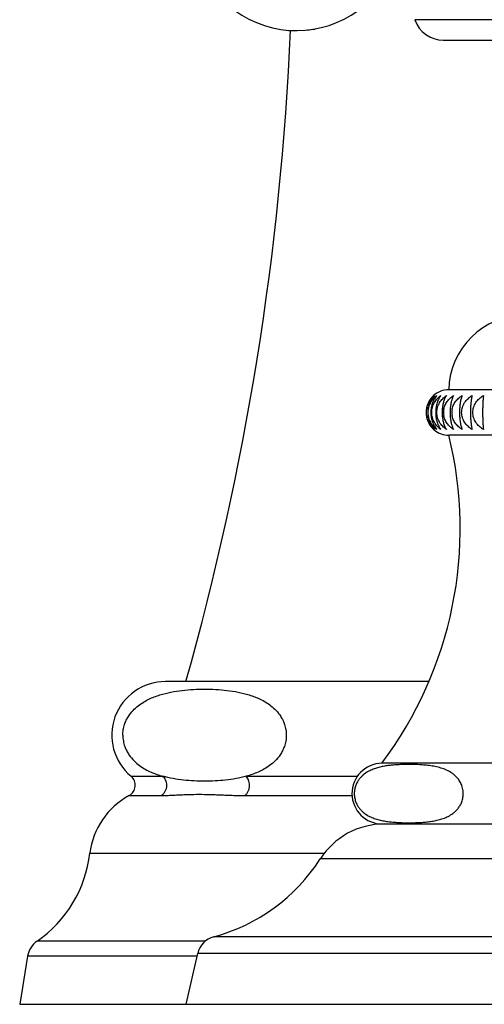
# Model space of a CAD drawing. Units: inches. Extents: x 5.4 to 16, y 3.9 to 14.1.
# Drawn here: x 12.8 to 14, y 3.9 to 6.5 of the extents above; entities that cross this region are included whole.
import ezdxf

# ---------------------------------------------------------------- set-up
doc = ezdxf.new("R2010")
doc.units = ezdxf.units.IN
doc.header["$LTSCALE"] = 1.21
doc.header["$MEASUREMENT"] = 0
doc.layers.get('0').update_dxf_attribs({"linetype": 'CONTINUOUS'})

msp = doc.modelspace()

# ---------------------------------------------------------------- linework, layer by layer
at = {"color": 9, "linetype": 'CONTINUOUS'}
for p, q in [((14.9849, 6.5205), (13.8258, 6.5205)), ((13.0786, 4.5274), (13.1624, 4.5274)), ((13.382, 4.5274), (13.6755, 4.5274)), ((13.0735, 4.4764), (13.1576, 4.4764)), ((13.3781, 4.4764), (13.6604, 4.4764)), ((12.9703, 4.3245), (13.5884, 4.3245)), ((15.2343, 4.3095), (13.5765, 4.3095)), ((15.5145, 4.1045), (13.2963, 4.1045)), ((13.2748, 4.093), (12.831, 4.093)), ((13.254, 4.0534), (12.8061, 4.0534)), ((15.5567, 4.0608), (13.254, 4.0608))]:
    msp.add_line(p, q, dxfattribs=at)
at = {"color": 7, "linetype": 'CONTINUOUS'}
for p, q in [((13.9007, 6.4667), (14.9101, 6.4667)), ((14.8954, 5.5457), (13.9154, 5.5457)), ((14.8954, 5.4257), (13.9154, 5.4257)), ((13.8621, 4.7767), (13.1689, 4.7767)), ((15.0719, 4.5617), (13.7389, 4.5617)), ((13.7404, 4.4017), (15.0704, 4.4017)), ((12.8061, 4.0534), (12.7854, 3.9267)), ((13.254, 4.0608), (13.2229, 3.9267)), ((12.7854, 3.9267), (16.0254, 3.9267))]:
    msp.add_line(p, q, dxfattribs=at)
for centre, radius, start, end in [((13.5144, 6.7667), 0.275, 35.7921, 324.2079), ((13.9007, 6.5457), 0.079, 198.6524, 270), ((6.0057, 6.8169), 7.5, 344.21543, 357.52078), ((13.5145, 6.7665), 0.2748, 275.8736, 280.0225), ((14.1153, 5.5417), 0.2, 90, 178.854), ((13.9139, 5.4873), 0.0579, 131.7668, 139.4705), ((13.9154, 5.4857), 0.06, 90, 131.8426), ((13.9179, 5.4857), 0.0621, 173.8209, 186.1792), ((14.0035, 5.4857), 0.1058, 176.3802, 180.003), ((14.0037, 5.4857), 0.106, 180.0009, 183.6165), ((13.9484, 5.4857), 0.0468, 171.7672, 188.2317), ((14.0511, 5.4857), 0.1324, 177.1083, 180.0031), ((14.0514, 5.4857), 0.1327, 180.0005, 182.8885), ((13.969, 5.4857), 0.0455, 171.5445, 188.4544), ((12.9184, 5.1794), 1.027, 323.0291, 13.88), ((13.9138, 5.4841), 0.0577, 220.2886, 228.2427), ((13.9151, 5.4854), 0.0596, 228.1906, 229.8717), ((13.9154, 5.4857), 0.06, 229.8762, 270), ((13.1689, 4.6357), 0.141, 90, 230.1728), ((13.7404, 4.4817), 0.08, 91.0744, 270), ((13.0587, 4.5036), 0.031, 298.4825, 50.1728), ((13.1689, 4.3006), 0.2, 118.4825, 173.1357), ((13.745, 4.2017), 0.2, 90, 147.3919), ((12.6427, 4.3639), 0.33, 304.8061, 353.1357), ((13.1722, 4.5682), 0.48, 284.9832, 327.3919), ((13.3115, 4.0475), 0.059, 104.9832, 166.9193), ((12.8653, 4.0437), 0.06, 124.8061, 170.72)]:
    msp.add_arc(centre, radius, start, end, dxfattribs=at)
for points, knots in [([(13.87, 5.5249), (13.8681, 5.5228), (13.8648, 5.5182), (13.8606, 5.5104), (13.8576, 5.5017), (13.8564, 5.4956), (13.8561, 5.4924)], [0, 0, 0, 0, 0.232716, 0.477545, 0.734155, 1, 1, 1, 1]), ([(13.8562, 5.4857), (13.8562, 5.488), (13.8565, 5.4926), (13.8577, 5.4992), (13.8596, 5.5056), (13.8631, 5.5135), (13.8687, 5.5222), (13.8745, 5.5279), (13.8775, 5.5304)], [0, 0, 0, 0, 0.134099, 0.266904, 0.39735, 0.524716, 0.768789, 1, 1, 1, 1]), ([(13.8775, 5.5304), (13.8749, 5.5279), (13.8713, 5.5236), (13.8674, 5.5171), (13.8638, 5.5096), (13.8606, 5.4991), (13.8597, 5.4902), (13.8597, 5.4857)], [0, 0, 0, 0, 0.220845, 0.338965, 0.462486, 0.724403, 1, 1, 1, 1]), ([(13.8611, 5.4857), (13.8611, 5.488), (13.8614, 5.4926), (13.8627, 5.4993), (13.8648, 5.5056), (13.8684, 5.5135), (13.8745, 5.5222), (13.8807, 5.5279), (13.8839, 5.5304)], [0, 0, 0, 0, 0.131995, 0.262988, 0.392158, 0.518957, 0.764316, 1, 1, 1, 1]), ([(13.8839, 5.5304), (13.8816, 5.5279), (13.8772, 5.5219), (13.8722, 5.5114), (13.8689, 5.4991), (13.8681, 5.4902), (13.8681, 5.4857)], [0, 0, 0, 0, 0.215125, 0.455072, 0.719489, 1, 1, 1, 1]), ([(13.8703, 5.4857), (13.8703, 5.488), (13.8706, 5.4926), (13.872, 5.4993), (13.8742, 5.5057), (13.8782, 5.5136), (13.8846, 5.5223), (13.8911, 5.528), (13.8945, 5.5304)], [0, 0, 0, 0, 0.130136, 0.259532, 0.387587, 0.513904, 0.76042, 1, 1, 1, 1]), ([(13.8945, 5.5304), (13.8925, 5.5278), (13.8886, 5.5218), (13.8843, 5.5113), (13.8814, 5.499), (13.8808, 5.4902), (13.8808, 5.4857)], [0, 0, 0, 0, 0.209207, 0.447733, 0.714637, 1, 1, 1, 1]), ([(13.8839, 5.4857), (13.8839, 5.488), (13.8842, 5.4926), (13.8857, 5.4993), (13.888, 5.5057), (13.8921, 5.5136), (13.8989, 5.5223), (13.9056, 5.528), (13.9092, 5.5304)], [0, 0, 0, 0, 0.128547, 0.256581, 0.383692, 0.50961, 0.757131, 1, 1, 1, 1]), ([(13.9092, 5.5304), (13.9077, 5.5281), (13.9049, 5.5229), (13.9015, 5.514), (13.899, 5.5037), (13.8982, 5.4963), (13.8979, 5.4924)], [0, 0, 0, 0, 0.206326, 0.442903, 0.709589, 1, 1, 1, 1]), ([(13.9021, 5.4924), (13.9024, 5.4944), (13.9033, 5.4983), (13.9052, 5.504), (13.9078, 5.5094), (13.912, 5.516), (13.9185, 5.5234), (13.9247, 5.5283), (13.9279, 5.5304)], [0, 0, 0, 0, 0.127255, 0.25402, 0.38016, 0.505596, 0.754028, 1, 1, 1, 1]), ([(13.9279, 5.5304), (13.9267, 5.5281), (13.9244, 5.5228), (13.9217, 5.514), (13.9198, 5.5036), (13.9191, 5.4963), (13.9189, 5.4924)], [0, 0, 0, 0, 0.201043, 0.436313, 0.705088, 1, 1, 1, 1]), ([(13.924, 5.4924), (13.9243, 5.4944), (13.9251, 5.4983), (13.9271, 5.504), (13.9298, 5.5094), (13.9342, 5.5161), (13.9408, 5.5234), (13.9471, 5.5283), (13.9504, 5.5304)], [0, 0, 0, 0, 0.126236, 0.252208, 0.377846, 0.503108, 0.752185, 1, 1, 1, 1]), ([(13.9504, 5.5304), (13.9499, 5.5291), (13.949, 5.5264), (13.9477, 5.5219), (13.9465, 5.5169), (13.9452, 5.5094), (13.944, 5.4989), (13.9436, 5.4902), (13.9436, 5.4857)], [0, 0, 0, 0, 0.091578, 0.193436, 0.305806, 0.428606, 0.702141, 1, 1, 1, 1]), ([(13.9492, 5.4857), (13.9492, 5.488), (13.9495, 5.4926), (13.9511, 5.4993), (13.9536, 5.5057), (13.9581, 5.5137), (13.9656, 5.5224), (13.9728, 5.528), (13.9766, 5.5304)], [0, 0, 0, 0, 0.125539, 0.251009, 0.376361, 0.501556, 0.751014, 1, 1, 1, 1]), ([(13.9766, 5.5304), (13.9763, 5.5291), (13.9757, 5.5264), (13.9745, 5.5201), (13.9734, 5.511), (13.9725, 5.4989), (13.9723, 5.4902), (13.9723, 5.4857)], [0, 0, 0, 0, 0.089422, 0.189914, 0.424377, 0.699419, 1, 1, 1, 1]), ([(13.9786, 5.4857), (13.9786, 5.488), (13.9789, 5.4926), (13.9805, 5.4993), (13.9831, 5.5057), (13.9876, 5.5137), (13.9951, 5.5224), (14.0024, 5.528), (14.0063, 5.5304)], [0, 0, 0, 0, 0.125149, 0.250289, 0.375415, 0.500519, 0.750231, 1, 1, 1, 1]), ([(14.0063, 5.5304), (14.006, 5.5277), (14.0055, 5.5214), (14.0049, 5.511), (14.0045, 5.4989), (14.0044, 5.4902), (14.0044, 5.4857)], [0, 0, 0, 0, 0.187824, 0.421916, 0.697837, 1, 1, 1, 1]), ([(13.8561, 5.479), (13.8564, 5.4759), (13.8576, 5.4698), (13.8606, 5.4612), (13.8647, 5.4534), (13.868, 5.4488), (13.8698, 5.4467)], [0, 0, 0, 0, 0.265699, 0.522258, 0.767144, 1, 1, 1, 1]), ([(13.8775, 5.441), (13.8745, 5.4435), (13.8687, 5.4493), (13.8631, 5.458), (13.8596, 5.4658), (13.8577, 5.4722), (13.8565, 5.4789), (13.8562, 5.4834), (13.8562, 5.4857)], [0, 0, 0, 0, 0.231211, 0.475284, 0.60265, 0.733096, 0.865901, 1, 1, 1, 1]), ([(13.8597, 5.4857), (13.8597, 5.4812), (13.8606, 5.4723), (13.8638, 5.4619), (13.8674, 5.4544), (13.8713, 5.4479), (13.8749, 5.4435), (13.8775, 5.441)], [0, 0, 0, 0, 0.275597, 0.537514, 0.661035, 0.779155, 1, 1, 1, 1]), ([(13.8839, 5.441), (13.8807, 5.4435), (13.8745, 5.4492), (13.8684, 5.4579), (13.8648, 5.4658), (13.8627, 5.4722), (13.8614, 5.4789), (13.8611, 5.4834), (13.8611, 5.4857)], [0, 0, 0, 0, 0.235684, 0.481043, 0.607842, 0.737012, 0.868005, 1, 1, 1, 1]), ([(13.8681, 5.4857), (13.8681, 5.4812), (13.8689, 5.4724), (13.8722, 5.4601), (13.8772, 5.4495), (13.8816, 5.4436), (13.8839, 5.441)], [0, 0, 0, 0, 0.280511, 0.544928, 0.784875, 1, 1, 1, 1]), ([(13.8945, 5.441), (13.8911, 5.4435), (13.8846, 5.4492), (13.8782, 5.4579), (13.8742, 5.4658), (13.872, 5.4722), (13.8706, 5.4789), (13.8703, 5.4834), (13.8703, 5.4857)], [0, 0, 0, 0, 0.23958, 0.486096, 0.612413, 0.740468, 0.869864, 1, 1, 1, 1]), ([(13.8808, 5.4857), (13.8808, 5.4812), (13.8814, 5.4724), (13.8843, 5.4602), (13.8886, 5.4496), (13.8925, 5.4436), (13.8945, 5.441)], [0, 0, 0, 0, 0.285363, 0.552267, 0.790793, 1, 1, 1, 1]), ([(13.9092, 5.441), (13.9056, 5.4435), (13.8989, 5.4491), (13.8921, 5.4578), (13.888, 5.4658), (13.8857, 5.4722), (13.8842, 5.4789), (13.8839, 5.4834), (13.8839, 5.4857)], [0, 0, 0, 0, 0.242869, 0.49039, 0.616308, 0.743419, 0.871454, 1, 1, 1, 1]), ([(13.8979, 5.479), (13.8982, 5.4752), (13.899, 5.4678), (13.9015, 5.4574), (13.9049, 5.4485), (13.9077, 5.4433), (13.9092, 5.441)], [0, 0, 0, 0, 0.290411, 0.557096, 0.793674, 1, 1, 1, 1]), ([(13.9279, 5.441), (13.9247, 5.4432), (13.9185, 5.448), (13.912, 5.4554), (13.9078, 5.4621), (13.9052, 5.4674), (13.9033, 5.4731), (13.9024, 5.477), (13.9021, 5.479)], [0, 0, 0, 0, 0.245972, 0.494404, 0.61984, 0.74598, 0.872745, 1, 1, 1, 1]), ([(13.9189, 5.479), (13.9191, 5.4752), (13.9198, 5.4678), (13.9217, 5.4575), (13.9244, 5.4486), (13.9267, 5.4433), (13.9279, 5.441)], [0, 0, 0, 0, 0.294912, 0.563687, 0.798957, 1, 1, 1, 1]), ([(13.9504, 5.441), (13.9471, 5.4431), (13.9408, 5.448), (13.9342, 5.4554), (13.9298, 5.4621), (13.9271, 5.4674), (13.9251, 5.4731), (13.9243, 5.477), (13.924, 5.479)], [0, 0, 0, 0, 0.247815, 0.496892, 0.622154, 0.747792, 0.873764, 1, 1, 1, 1]), ([(13.9436, 5.4857), (13.9436, 5.4812), (13.944, 5.4725), (13.9452, 5.4621), (13.9465, 5.4545), (13.9477, 5.4495), (13.949, 5.4451), (13.9499, 5.4423), (13.9504, 5.441)], [0, 0, 0, 0, 0.297859, 0.571394, 0.694194, 0.806564, 0.908422, 1, 1, 1, 1]), ([(13.9766, 5.441), (13.9728, 5.4434), (13.9656, 5.449), (13.9581, 5.4578), (13.9536, 5.4657), (13.9511, 5.4721), (13.9495, 5.4788), (13.9492, 5.4834), (13.9492, 5.4857)], [0, 0, 0, 0, 0.248986, 0.498444, 0.623639, 0.748991, 0.874461, 1, 1, 1, 1]), ([(13.9723, 5.4857), (13.9723, 5.4812), (13.9725, 5.4726), (13.9734, 5.4604), (13.9745, 5.4513), (13.9757, 5.4451), (13.9763, 5.4423), (13.9766, 5.441)], [0, 0, 0, 0, 0.300581, 0.575623, 0.810086, 0.910578, 1, 1, 1, 1]), ([(14.0063, 5.441), (14.0024, 5.4434), (13.9951, 5.449), (13.9876, 5.4578), (13.9831, 5.4657), (13.9805, 5.4721), (13.9789, 5.4788), (13.9786, 5.4834), (13.9786, 5.4857)], [0, 0, 0, 0, 0.249769, 0.499481, 0.624585, 0.749711, 0.874851, 1, 1, 1, 1]), ([(14.0044, 5.4857), (14.0044, 5.4812), (14.0045, 5.4726), (14.0049, 5.4605), (14.0055, 5.4501), (14.006, 5.4438), (14.0063, 5.441)], [0, 0, 0, 0, 0.302163, 0.578084, 0.812176, 1, 1, 1, 1]), ([(13.0569, 4.6357), (13.0569, 4.6406), (13.0577, 4.65), (13.061, 4.6632), (13.0656, 4.6747), (13.0728, 4.6875), (13.0831, 4.7006), (13.0968, 4.7131), (13.1109, 4.7228), (13.1298, 4.733), (13.154, 4.7422), (13.1835, 4.7495), (13.2131, 4.754), (13.2426, 4.7564), (13.2722, 4.7572), (13.3017, 4.7564), (13.3313, 4.754), (13.3608, 4.7495), (13.3903, 4.7422), (13.4146, 4.733), (13.4335, 4.7228), (13.4476, 4.7131), (13.4613, 4.7006), (13.4716, 4.6875), (13.4787, 4.6747), (13.4834, 4.6632), (13.4867, 4.65), (13.4874, 4.6406), (13.4874, 4.6357)], [0, 0, 0, 0, 0.02664, 0.051538, 0.074171, 0.094807, 0.131716, 0.16493, 0.19593, 0.225545, 0.282356, 0.337533, 0.391959, 0.446045, 0.5, 0.553954, 0.608041, 0.662467, 0.717643, 0.774454, 0.80407, 0.835069, 0.868283, 0.905192, 0.925828, 0.948462, 0.973359, 1, 1, 1, 1]), ([(13.0569, 4.6357), (13.0569, 4.6305), (13.0578, 4.6205), (13.0615, 4.6066), (13.0667, 4.5946), (13.0745, 4.5814), (13.0857, 4.568), (13.1005, 4.5555), (13.1157, 4.5458), (13.136, 4.5358), (13.1518, 4.5304), (13.1624, 4.5274)], [0, 0, 0, 0, 0.095442, 0.183993, 0.263929, 0.336552, 0.466319, 0.583332, 0.692881, 0.797856, 1, 1, 1, 1]), ([(13.4874, 4.6357), (13.4874, 4.6305), (13.4866, 4.6205), (13.4829, 4.6066), (13.4777, 4.5946), (13.4699, 4.5814), (13.4587, 4.568), (13.4439, 4.5555), (13.4287, 4.5458), (13.4084, 4.5358), (13.3926, 4.5304), (13.382, 4.5274)], [0, 0, 0, 0, 0.095442, 0.183993, 0.263929, 0.336552, 0.466319, 0.583332, 0.692881, 0.797856, 1, 1, 1, 1]), ([(13.8451, 4.5573), (13.8371, 4.5579), (13.8251, 4.5584), (13.809, 4.5585), (13.797, 4.5584), (13.785, 4.558), (13.7729, 4.5573), (13.7609, 4.5562), (13.7489, 4.5546), (13.7369, 4.5523), (13.7249, 4.5492), (13.713, 4.5449), (13.7011, 4.5391), (13.6917, 4.5325), (13.6845, 4.5259), (13.6793, 4.5198), (13.6744, 4.5124), (13.671, 4.5053), (13.6688, 4.4988), (13.667, 4.4915), (13.6665, 4.4857), (13.6665, 4.4817)], [0, 0, 0, 0, 0.111029, 0.166508, 0.221987, 0.277488, 0.33304, 0.388695, 0.444547, 0.500763, 0.557638, 0.615693, 0.675857, 0.739831, 0.774209, 0.810968, 0.851014, 0.895515, 0.919809, 0.945512, 1, 1, 1, 1]), ([(13.9535, 4.4817), (13.9535, 4.4842), (13.9532, 4.4892), (13.9519, 4.4963), (13.9499, 4.5029), (13.9467, 4.5104), (13.9419, 4.5184), (13.9361, 4.5251), (13.9314, 4.5296), (13.9268, 4.5335), (13.9186, 4.5392), (13.9062, 4.5454), (13.891, 4.5505), (13.8757, 4.5539), (13.8604, 4.5561), (13.8502, 4.557), (13.8451, 4.5573)], [0, 0, 0, 0, 0.051778, 0.101478, 0.147996, 0.191173, 0.268913, 0.338299, 0.37079, 0.402157, 0.462271, 0.575648, 0.684161, 0.790346, 0.895428, 1, 1, 1, 1]), ([(13.382, 4.5274), (13.3642, 4.5225), (13.3276, 4.5163), (13.2722, 4.5136), (13.2168, 4.5163), (13.1802, 4.5225), (13.1624, 4.5274)], [0, 0, 0, 0, 0.249862, 0.5, 0.750138, 1, 1, 1, 1]), ([(13.6665, 4.4817), (13.6665, 4.4776), (13.6671, 4.4716), (13.669, 4.464), (13.6713, 4.4574), (13.6749, 4.4501), (13.68, 4.4427), (13.6855, 4.4366), (13.693, 4.4299), (13.6991, 4.4258), (13.7033, 4.4235)], [0, 0, 0, 0, 0.169348, 0.248945, 0.323978, 0.461025, 0.584135, 0.697124, 0.802872, 1, 1, 1, 1]), ([(13.7546, 4.4081), (13.759, 4.4075), (13.7679, 4.4066), (13.7812, 4.4056), (13.7944, 4.4051), (13.8077, 4.4049), (13.821, 4.405), (13.8343, 4.4054), (13.8476, 4.4062), (13.8609, 4.4075), (13.8742, 4.4093), (13.8875, 4.4121), (13.9008, 4.416), (13.9139, 4.4216), (13.9245, 4.4281), (13.9326, 4.4348), (13.9386, 4.441), (13.9442, 4.4486), (13.9481, 4.4561), (13.9507, 4.463), (13.9528, 4.471), (13.9535, 4.4774), (13.9535, 4.4817)], [0, 0, 0, 0, 0.056323, 0.112493, 0.168589, 0.224656, 0.280719, 0.336802, 0.392939, 0.449196, 0.505697, 0.562676, 0.620571, 0.680208, 0.74317, 0.776834, 0.812745, 0.851866, 0.89553, 0.919552, 0.945157, 1, 1, 1, 1]), ([(13.7033, 4.4235), (13.7053, 4.4224), (13.7095, 4.4202), (13.7179, 4.4166), (13.7265, 4.4138), (13.7352, 4.4116), (13.7438, 4.4098), (13.7503, 4.4087), (13.7546, 4.4081)], [0, 0, 0, 0, 0.13124, 0.259582, 0.510315, 0.63378, 0.756413, 1, 1, 1, 1])]:
    msp.add_open_spline(points, degree=3, knots=knots, dxfattribs=at)
at = {"color": 9, "linetype": 'CONTINUOUS'}
for points, knots in [([(13.1728, 4.5036), (13.1728, 4.5061), (13.1723, 4.5109), (13.17, 4.5175), (13.1667, 4.5231), (13.1638, 4.5261), (13.1624, 4.5274)], [0, 0, 0, 0, 0.27396, 0.53606, 0.778815, 1, 1, 1, 1]), ([(13.3906, 4.5036), (13.3906, 4.5061), (13.3902, 4.5108), (13.3879, 4.5191), (13.3846, 4.5246), (13.382, 4.5274)], [0, 0, 0, 0, 0.283203, 0.550115, 1, 1, 1, 1]), ([(13.1576, 4.4764), (13.1599, 4.4777), (13.1642, 4.4811), (13.1691, 4.4876), (13.1721, 4.4953), (13.1728, 4.5009), (13.1728, 4.5036)], [0, 0, 0, 0, 0.244367, 0.49321, 0.745651, 1, 1, 1, 1]), ([(13.3781, 4.4764), (13.38, 4.4777), (13.3836, 4.4812), (13.3876, 4.4878), (13.39, 4.4954), (13.3906, 4.5009), (13.3906, 4.5036)], [0, 0, 0, 0, 0.229218, 0.474793, 0.733804, 1, 1, 1, 1]), ([(13.1576, 4.4764), (13.1611, 4.4764), (13.1684, 4.4767), (13.1797, 4.4772), (13.1918, 4.4779), (13.2043, 4.4786), (13.2173, 4.4791), (13.2352, 4.4797), (13.258, 4.48), (13.2812, 4.4797), (13.3002, 4.4791), (13.3148, 4.4785), (13.3298, 4.4779), (13.3453, 4.4772), (13.3614, 4.4766), (13.3725, 4.4764), (13.3781, 4.4764)], [0, 0, 0, 0, 0.047366, 0.099045, 0.154194, 0.211549, 0.270511, 0.330766, 0.454264, 0.58123, 0.646222, 0.712494, 0.780321, 0.850235, 0.92328, 1, 1, 1, 1])]:
    msp.add_open_spline(points, degree=3, knots=knots, dxfattribs=at)

doc.saveas('drawing.dxf')
